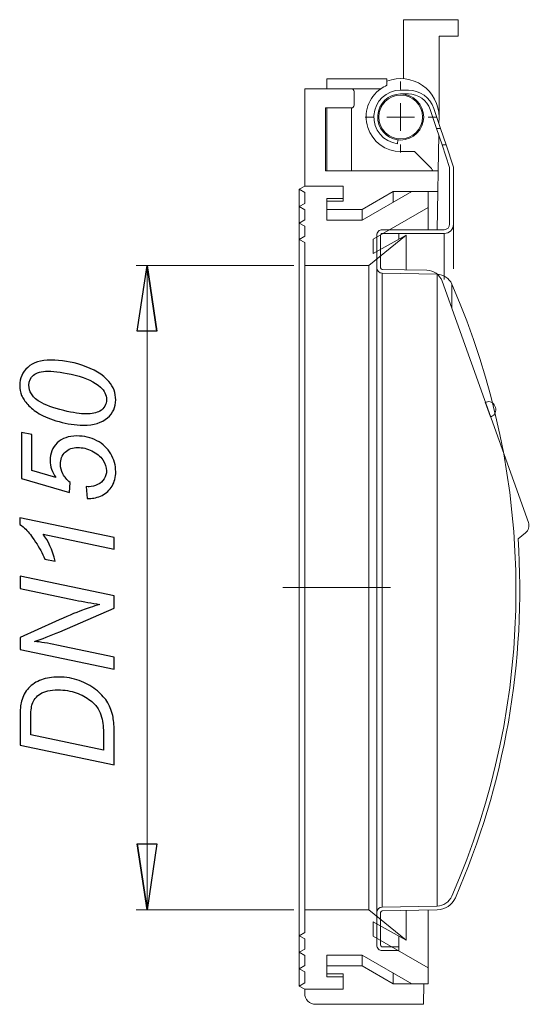
# Model space of a CAD drawing. Units: millimetres. Extents: x -40.1 to 7.2, y -24.8 to 65.
import ezdxf
from ezdxf.lldxf.tags import DXFTag

# ---------------------------------------------------------------- set-up
doc = ezdxf.new("R2010")
doc.units = ezdxf.units.MM
doc.header["$MEASUREMENT"] = 0
doc.layers.add('LC-012-007-KH--0', color=7, linetype='Continuous')
tags = doc.linetypes.add('New Line1', pattern=[20.2, 12.7, -2.5, 2.5, -2.5]).pattern_tags.tags
tags[10:11] = [DXFTag(74, 4), DXFTag(75, 0), DXFTag(340, '0'), DXFTag(46, 1.0), DXFTag(50, 0.0), DXFTag(44, 0.0), DXFTag(45, 0.0)]
tags[8:9] = [DXFTag(74, 4), DXFTag(75, 0), DXFTag(340, '0'), DXFTag(46, 1.0), DXFTag(50, 0.0), DXFTag(44, 0.0), DXFTag(45, 0.0)]
tags[6:7] = [DXFTag(74, 4), DXFTag(75, 0), DXFTag(340, '0'), DXFTag(46, 1.0), DXFTag(50, 0.0), DXFTag(44, 0.0), DXFTag(45, 0.0)]
tags[4:5] = [DXFTag(74, 4), DXFTag(75, 0), DXFTag(340, '0'), DXFTag(46, 1.0), DXFTag(50, 0.0), DXFTag(44, 0.0), DXFTag(45, 0.0)]

msp = doc.modelspace()

# ---------------------------------------------------------------- linework, layer by layer
at = {"layer": 'LC-012-007-KH--0', "lineweight": 13}
for points in [[(-5.0598, 65.0422), (-5.0598, 65.0422), (-5.0598, 59.6582), (-5.0598, 59.6582)], [(-0.0598, 65.0422), (-0.0598, 65.0422), (-5.0598, 65.0422), (-5.0598, 65.0422)], [(-0.0598, 63.5422), (-0.0598, 63.5422), (-0.0598, 65.0422), (-0.0598, 65.0422)], [(-1.8098, 63.5422), (-1.8098, 63.5422), (-0.0598, 63.5422), (-0.0598, 63.5422)], [(-1.8098, 56.1672), (-1.8098, 56.1672), (-1.8098, 63.5422), (-1.8098, 63.5422)], [(-12.0598, 59.6622), (-12.0598, 59.6622), (-6.5598, 59.6622), (-6.5598, 59.6622)], [(-12.0598, 58.7472), (-12.0598, 58.7472), (-12.0598, 59.6622), (-12.0598, 59.6622)], [(-6.5598, 59.0585), (-6.5598, 59.0585), (-6.5598, 59.6622), (-6.5598, 59.6622)], [(-9.8098, 58.7472), (-9.8098, 58.7472), (-14.0598, 58.7472), (-14.0598, 58.7472)], [(-14.0598, 49.8722), (-14.0598, 49.8722), (-14.0598, 58.7472), (-14.0598, 58.7472)], [(-9.8098, 58.7472), (-9.8098, 58.7472), (-7.117, 58.7472), (-7.117, 58.7472)], [(-9.5598, 57.2472), (-9.5598, 57.2472), (-9.5598, 58.4972), (-9.5598, 58.4972)], [(-6.5598, 59.0585), (-6.7556, 58.9739), (-6.9423, 58.8696), (-7.117, 58.7472)], [(-4.6098, 58.6172), (-4.6098, 58.6172), (-5.3098, 58.6172), (-5.3098, 58.6172)], [(-2.2877, 56.9486), (-2.6233, 57.9456), (-3.5578, 58.6172), (-4.6098, 58.6172)], [(-4.6098, 58.2672), (-4.6098, 58.2672), (-5.3098, 58.2672), (-5.3098, 58.2672)], [(-2.6196, 56.8374), (-2.9073, 57.6918), (-3.7082, 58.2672), (-4.6098, 58.2672)], [(-12.1598, 56.9972), (-12.1598, 56.9972), (-9.8098, 56.9972), (-9.8098, 56.9972)], [(-12.1598, 56.9972), (-12.1598, 56.9972), (-12.1598, 51.2472), (-12.1598, 51.2472)], [(-12.0598, 51.2472), (-12.0598, 51.2472), (-12.0598, 56.9972), (-12.0598, 56.9972)], [(-9.8098, 56.9972), (-9.6717, 56.9972), (-9.5598, 57.1091), (-9.5598, 57.2472)], [(-9.8098, 51.2472), (-9.8098, 51.2472), (-9.8098, 56.9972), (-9.8098, 56.9972)], [(-2.0403, 55.1172), (-2.0403, 55.1172), (-2.6196, 56.8374), (-2.6196, 56.8374)], [(-2.2877, 56.9486), (-2.2877, 56.9486), (-1.6714, 55.1172), (-1.6714, 55.1172)], [(-1.8098, 56.1672), (-1.8098, 56.1672), (-1.8204, 55.5599), (-1.8204, 55.5599)], [(-2.0403, 55.1172), (-2.0403, 55.1172), (-1.6714, 55.1172), (-1.6714, 55.1172)], [(-1.5352, 53.6172), (-1.5352, 53.6172), (-2.0403, 55.1172), (-2.0403, 55.1172)], [(-1.6714, 55.1172), (-1.6714, 55.1172), (-1.1666, 53.6172), (-1.1666, 53.6172)], [(-5.5598, 54.0821), (-5.5598, 54.0821), (-5.5994, 53.7344), (-5.5994, 53.7344)], [(-5.5598, 54.0821), (-5.4768, 54.0722), (-5.3933, 54.0672), (-5.3098, 54.0672)], [(-1.8385, 54.5181), (-1.8385, 54.5181), (-1.8956, 51.2472), (-1.8956, 51.2472)], [(-5.3098, 53.0172), (-5.3098, 53.0172), (-4.0598, 53.0172), (-4.0598, 53.0172)], [(-2.499, 51.4564), (-2.499, 51.4564), (-4.0598, 53.0172), (-4.0598, 53.0172)], [(-0.8398, 51.5522), (-0.8398, 51.5522), (-1.5352, 53.6172), (-1.5352, 53.6172)], [(-1.5352, 53.6172), (-1.5352, 53.6172), (-1.1666, 53.6172), (-1.1666, 53.6172)], [(-1.1666, 53.6172), (-1.1666, 53.6172), (-0.4898, 51.6061), (-0.4898, 51.6061)], [(-1.8956, 51.2472), (-1.8956, 51.2472), (-12.1598, 51.2472), (-12.1598, 51.2472)], [(-1.8956, 51.2472), (-1.8956, 51.2472), (-1.9284, 49.3722), (-1.9284, 49.3722)], [(-0.8398, 46.3922), (-0.8398, 46.3922), (-0.8398, 51.5522), (-0.8398, 51.5522)], [(-0.4898, 46.3922), (-0.4898, 46.3922), (-0.4898, 51.6061), (-0.4898, 51.6061)], [(-14.5598, 49.5835), (-14.5598, 49.5835), (-14.0598, 49.8722), (-14.0598, 49.8722)], [(-14.5598, 49.5835), (-14.5598, 49.5835), (-14.5598, 47.9972), (-14.5598, 47.9972)], [(-14.0598, 49.2948), (-14.0598, 49.2948), (-14.5598, 49.5835), (-14.5598, 49.5835)], [(-14.0598, 49.8722), (-14.0598, 49.8722), (-10.5598, 49.8722), (-10.5598, 49.8722)], [(-10.5598, 49.8722), (-10.5598, 49.8722), (-14.0598, 49.8722), (-14.0598, 49.8722)], [(-10.5598, 49.8722), (-10.5598, 49.8722), (-10.5598, 48.4813), (-10.5598, 48.4813)], [(-10.5598, 48.7472), (-10.5598, 48.7472), (-10.5598, 49.8722), (-10.5598, 49.8722)], [(-14.0598, 48.2858), (-14.0598, 48.2858), (-14.0598, 49.2948), (-14.0598, 49.2948)], [(-12.0598, 48.7472), (-12.0598, 48.7472), (-10.5598, 48.7472), (-10.5598, 48.7472)], [(-12.0598, 47.7472), (-12.0598, 47.7472), (-12.0598, 48.7472), (-12.0598, 48.7472)], [(-8.8098, 46.7625), (-8.8098, 46.7625), (-4.2896, 49.3722), (-4.2896, 49.3722)], [(-5.9952, 49.3722), (-5.9952, 49.3722), (-8.8098, 47.7472), (-8.8098, 47.7472)], [(-5.9952, 49.3722), (-5.9952, 49.3722), (-5.9952, 48.3875), (-5.9952, 48.3875)], [(-1.9284, 49.3722), (-1.9284, 49.3722), (-5.9952, 49.3722), (-5.9952, 49.3722)], [(-4.2896, 49.3722), (-4.2896, 49.3722), (-2.8098, 49.3722), (-2.8098, 49.3722)], [(-2.8098, 49.3722), (-2.8098, 49.3722), (-2.8098, 47.9172), (-2.8098, 47.9172)], [(-1.9891, 45.8922), (-1.9891, 45.8922), (-1.9284, 49.3722), (-1.9284, 49.3722)], [(-14.5598, 47.9972), (-14.5598, 47.9972), (-14.0598, 48.2858), (-14.0598, 48.2858)], [(-14.5598, 47.9972), (-14.5598, 47.9972), (-14.5598, 46.4972), (-14.5598, 46.4972)], [(-14.0598, 47.7085), (-14.0598, 47.7085), (-14.5598, 47.9972), (-14.5598, 47.9972)], [(-14.0598, 46.7858), (-14.0598, 46.7858), (-14.0598, 47.7085), (-14.0598, 47.7085)], [(-10.5598, 48.4813), (-10.5598, 48.4813), (-12.0598, 48.4813), (-12.0598, 48.4813)], [(-12.0598, 48.4813), (-12.0598, 48.4813), (-12.0598, 46.7625), (-12.0598, 46.7625)], [(-8.8098, 47.7472), (-8.8098, 47.7472), (-12.0598, 47.7472), (-12.0598, 47.7472)], [(-8.8098, 47.7472), (-8.8098, 47.7472), (-8.8098, 46.7625), (-8.8098, 46.7625)], [(-2.8098, 47.9172), (-2.8098, 47.9172), (-7.8098, 45.0304), (-7.8098, 45.0304)], [(-2.8098, 47.9172), (-2.8098, 47.9172), (-2.8098, 45.8922), (-2.8098, 45.8922)], [(-14.5598, 46.4972), (-14.5598, 46.4972), (-14.0598, 46.7858), (-14.0598, 46.7858)], [(-12.0598, 46.7625), (-12.0598, 46.7625), (-8.8098, 46.7625), (-8.8098, 46.7625)], [(-14.5598, 46.4972), (-14.5598, 46.4972), (-14.5598, 44.9972), (-14.5598, 44.9972)], [(-14.0598, 46.2085), (-14.0598, 46.2085), (-14.5598, 46.4972), (-14.5598, 46.4972)], [(-14.0598, 45.2858), (-14.0598, 45.2858), (-14.0598, 46.2085), (-14.0598, 46.2085)], [(-6.9898, 45.8924), (-6.9898, 45.8924), (-5.4898, 45.8924), (-5.4898, 45.8924)], [(-5.4898, 45.8922), (-5.4898, 45.8922), (-1.3398, 45.8922), (-1.3398, 45.8922)], [(-1.3398, 45.8922), (-1.0636, 45.8922), (-0.8398, 46.116), (-0.8398, 46.3922)], [(-1.3398, 45.5422), (-0.8703, 45.5422), (-0.4898, 45.9227), (-0.4898, 46.3922)], [(-0.4898, 46.3922), (-0.4898, 46.3922), (-0.4898, 42.3069), (-0.4898, 42.3069)], [(-14.5598, 44.9972), (-14.5598, 44.9972), (-14.0598, 45.2858), (-14.0598, 45.2858)], [(-14.5598, 44.9972), (-14.5598, 44.9972), (-14.5598, -18.5028), (-14.5598, -18.5028)], [(-14.0598, 44.7085), (-14.0598, 44.7085), (-14.5598, 44.9972), (-14.5598, 44.9972)], [(-4.8098, 45.3972), (-4.8098, 45.3972), (-8.2249, 42.6222), (-8.2249, 42.6222)], [(-7.8098, 43.7277), (-7.8098, 43.7277), (-4.8098, 45.3972), (-4.8098, 45.3972)], [(-7.8098, 45.0304), (-7.8098, 45.0304), (-7.8098, 43.7277), (-7.8098, 43.7277)], [(-7.4898, 42.4146), (-7.4898, 42.4146), (-7.4898, 45.3924), (-7.4898, 45.3924)], [(-7.1398, 45.3924), (-7.1398, 45.3924), (-7.1398, 42.4146), (-7.1398, 42.4146)], [(-5.4898, 45.5422), (-5.4898, 45.5422), (-6.9898, 45.5424), (-6.9898, 45.5424)], [(-1.3398, 45.5422), (-1.3398, 45.5422), (-5.4898, 45.5422), (-5.4898, 45.5422)], [(-5.4898, 45.5422), (-5.4898, 45.5422), (-5.4898, 45.0188), (-5.4898, 45.0188)], [(-4.8098, 45.3972), (-4.8098, 45.3972), (-4.8098, 42.2265), (-4.8098, 42.2265)], [(-1.3398, 41.3346), (-1.3398, 41.3346), (-1.3398, 45.5422), (-1.3398, 45.5422)], [(-14.0598, 42.6222), (-14.0598, 42.6222), (-14.0598, 44.7085), (-14.0598, 44.7085)], [(-8.2249, 42.6222), (-8.2249, 42.6222), (-14.0598, 42.6222), (-14.0598, 42.6222)], [(-14.0598, 42.6222), (-14.0598, 42.6222), (-14.0598, -16.1278), (-14.0598, -16.1278)], [(-8.2249, 42.6222), (-8.2249, 42.6222), (-8.2249, -16.1278), (-8.2249, -16.1278)], [(-7.4898, 42.4146), (-7.4898, 42.1418), (-7.2712, 41.9194), (-6.9985, 41.9147)], [(-7.4898, 42.4146), (-7.4898, 42.4146), (-7.4898, -16.3802), (-7.4898, -16.3802)], [(-7.1398, 42.4146), (-7.1398, 42.3328), (-7.0742, 42.266), (-6.9924, 42.2646)], [(-6.9924, 42.2646), (-6.9924, 42.2646), (-2.9195, 42.1935), (-2.9195, 42.1935)], [(-1.9888, 41.8272), (-1.9888, 41.8272), (-6.9985, 41.9147), (-6.9985, 41.9147)], [(-6.9985, 41.9147), (-6.9985, 41.9147), (-6.9985, -15.8803), (-6.9985, -15.8803)], [(-1.5336, 41.1996), (-1.744, 41.7869), (-2.2958, 42.1826), (-2.9195, 42.1935)], [(-0.6413, 40.9299), (-0.8766, 41.4665), (-1.4029, 41.817), (-1.9888, 41.8272)], [(-1.9888, 41.8272), (-1.9888, 41.8272), (-1.9888, -15.7929), (-1.9888, -15.7929)], [(6.3508, 19.1915), (6.3508, 19.1915), (-1.5336, 41.1996), (-1.5336, 41.1996)], [(-0.6413, 40.9299), (-0.6413, 40.9299), (-0.6413, 38.7088), (-0.6413, 38.7088)], [(-0.6413, -14.8955), (7.1607, 2.895), (7.1607, 23.1389), (-0.6411, 40.9295)], [(2.4112, 30.1464), (2.4112, 30.1464), (2.4815, 30.1724), (2.4815, 30.1724)], [(2.8966, 28.8332), (2.8966, 28.8332), (2.4112, 30.1464), (2.4112, 30.1464)], [(2.967, 28.8593), (3.2907, 28.9789), (3.4562, 29.3384), (3.3365, 29.6622)], [(3.2845, 29.8029), (3.2845, 29.8029), (3.3365, 29.6622), (3.3365, 29.6622)], [(2.967, 28.8593), (2.967, 28.8593), (2.8966, 28.8332), (2.8966, 28.8332)], [(6.0821, 18.2416), (6.3652, 18.4685), (6.4731, 18.85), (6.3508, 19.1915)], [(5.4033, 17.6975), (5.4033, 17.6975), (6.0821, 18.2416), (6.0821, 18.2416)], [(-0.3207, -15.0361), (4.1927, -4.7443), (6.1562, 6.4845), (5.4033, 17.6972)], [(-1.9888, -15.7929), (-1.4029, -15.7826), (-0.8766, -15.4322), (-0.6413, -14.8955)], [(-1.9827, -16.1428), (-1.2601, -16.1302), (-0.611, -15.698), (-0.3207, -15.0361)], [(-14.0598, -16.1278), (-14.0598, -16.1278), (-8.2249, -16.1278), (-8.2249, -16.1278)], [(-14.0598, -18.2142), (-14.0598, -18.2142), (-14.0598, -16.1278), (-14.0598, -16.1278)], [(-8.2249, -16.1278), (-8.2249, -16.1278), (-4.8098, -18.9028), (-4.8098, -18.9028)], [(-6.9985, -15.8803), (-7.2712, -15.8851), (-7.4898, -16.1075), (-7.4898, -16.3802)], [(-6.9985, -15.8803), (-6.9985, -15.8803), (-1.9888, -15.7929), (-1.9888, -15.7929)], [(-1.9827, -16.1428), (-1.9827, -16.1428), (-6.9924, -16.2303), (-6.9924, -16.2303)], [(-2.8098, -16.1572), (-2.8098, -16.1572), (-2.8098, -21.4228), (-2.8098, -21.4228)], [(-7.4898, -19.3581), (-7.4898, -19.3581), (-7.4898, -16.3802), (-7.4898, -16.3802)], [(-6.9924, -16.2303), (-7.0742, -16.2317), (-7.1398, -16.2984), (-7.1398, -16.3802)], [(-7.1398, -16.3802), (-7.1398, -16.3802), (-7.1398, -19.3581), (-7.1398, -19.3581)], [(-4.8098, -16.1922), (-4.8098, -16.1922), (-4.8098, -18.9028), (-4.8098, -18.9028)], [(-4.8098, -18.9028), (-4.8098, -18.9028), (-7.8098, -17.2333), (-7.8098, -17.2333)], [(-7.8098, -17.2333), (-7.8098, -17.2333), (-7.8098, -18.5361), (-7.8098, -18.5361)], [(-14.5598, -18.5028), (-14.5598, -18.5028), (-14.0598, -18.2142), (-14.0598, -18.2142)], [(-14.5598, -18.5028), (-14.5598, -18.5028), (-14.5598, -20.0028), (-14.5598, -20.0028)], [(-14.0598, -18.7915), (-14.0598, -18.7915), (-14.5598, -18.5028), (-14.5598, -18.5028)], [(-14.0598, -19.7142), (-14.0598, -19.7142), (-14.0598, -18.7915), (-14.0598, -18.7915)], [(-7.8098, -18.5361), (-7.8098, -18.5361), (-2.8098, -21.4228), (-2.8098, -21.4228)], [(-5.4898, -18.5244), (-5.4898, -18.5244), (-5.4898, -19.5081), (-5.4898, -19.5081)], [(-14.5598, -20.0028), (-14.5598, -20.0028), (-14.0598, -19.7142), (-14.0598, -19.7142)], [(-6.9898, -19.5081), (-6.9898, -19.5081), (-5.4898, -19.5081), (-5.4898, -19.5081)], [(-5.4898, -19.5081), (-5.4898, -19.5081), (-5.4898, -19.8581), (-5.4898, -19.8581)], [(-14.5598, -20.0028), (-14.5598, -20.0028), (-14.5598, -21.5028), (-14.5598, -21.5028)], [(-14.0598, -20.2915), (-14.0598, -20.2915), (-14.5598, -20.0028), (-14.5598, -20.0028)], [(-14.0598, -21.2142), (-14.0598, -21.2142), (-14.0598, -20.2915), (-14.0598, -20.2915)], [(-8.8098, -20.2681), (-8.8098, -20.2681), (-12.0598, -20.2681), (-12.0598, -20.2681)], [(-12.0598, -20.2681), (-12.0598, -20.2681), (-12.0598, -21.987), (-12.0598, -21.987)], [(-4.2896, -22.8778), (-4.2896, -22.8778), (-8.8098, -20.2681), (-8.8098, -20.2681)], [(-8.8098, -20.2681), (-8.8098, -20.2681), (-8.8098, -21.2528), (-8.8098, -21.2528)], [(-5.4898, -19.8581), (-5.4898, -19.8581), (-6.9898, -19.8581), (-6.9898, -19.8581)], [(-14.5598, -21.5028), (-14.5598, -21.5028), (-14.0598, -21.2142), (-14.0598, -21.2142)], [(-14.5598, -21.5028), (-14.5598, -21.5028), (-14.5598, -23.0892), (-14.5598, -23.0892)], [(-14.0598, -21.7915), (-14.0598, -21.7915), (-14.5598, -21.5028), (-14.5598, -21.5028)], [(-12.0598, -22.2528), (-12.0598, -22.2528), (-12.0598, -21.2528), (-12.0598, -21.2528)], [(-12.0598, -21.2528), (-12.0598, -21.2528), (-8.8098, -21.2528), (-8.8098, -21.2528)], [(-8.8098, -21.2528), (-8.8098, -21.2528), (-5.9952, -22.8778), (-5.9952, -22.8778)], [(-2.8098, -21.4228), (-2.8098, -21.4228), (-2.8098, -22.8778), (-2.8098, -22.8778)], [(-14.0598, -22.8005), (-14.0598, -22.8005), (-14.0598, -21.7915), (-14.0598, -21.7915)], [(-12.0598, -21.987), (-12.0598, -21.987), (-10.5598, -21.987), (-10.5598, -21.987)], [(-10.5598, -22.2528), (-10.5598, -22.2528), (-12.0598, -22.2528), (-12.0598, -22.2528)], [(-10.5598, -21.987), (-10.5598, -21.987), (-10.5598, -23.3778), (-10.5598, -23.3778)], [(-10.5598, -23.3778), (-10.5598, -23.3778), (-10.5598, -22.2528), (-10.5598, -22.2528)], [(-5.9952, -21.8931), (-5.9952, -21.8931), (-5.9952, -22.8778), (-5.9952, -22.8778)], [(-14.5598, -23.0892), (-14.5598, -23.0892), (-14.0598, -22.8005), (-14.0598, -22.8005)], [(-14.0598, -23.3778), (-14.0598, -23.3778), (-14.5598, -23.0892), (-14.5598, -23.0892)], [(-5.9952, -22.8778), (-5.9952, -22.8778), (-3.1895, -22.8778), (-3.1895, -22.8778)], [(-2.8098, -22.8778), (-2.8098, -22.8778), (-4.2896, -22.8778), (-4.2896, -22.8778)], [(-3.1895, -22.8778), (-3.1895, -22.8778), (-3.2222, -24.7528), (-3.2222, -24.7528)], [(-10.5598, -23.3778), (-10.5598, -23.3778), (-14.0598, -23.3778), (-14.0598, -23.3778)], [(-14.0598, -23.7528), (-14.0598, -23.7528), (-14.0598, -23.3778), (-14.0598, -23.3778)], [(-14.0598, -23.3778), (-14.0598, -23.3778), (-10.5598, -23.3778), (-10.5598, -23.3778)], [(-3.2222, -24.7528), (-3.2222, -24.7528), (-13.0598, -24.7528), (-13.0598, -24.7528)]]:
    msp.add_open_spline(points, degree=3, dxfattribs=at)
for points, knots in [([(-1.8098, 56.1672), (-1.8098, 57.3191), (-2.3765, 58.3972), (-3.3254, 59.0503), (-3.3254, 59.0503), (-4.2743, 59.7034), (-5.4838, 59.8477), (-6.5598, 59.4363)], [0, 0, 0, 0, 0.5, 0.5, 0.5, 0.5, 1, 1, 1, 1]), ([(-9.5598, 58.4972), (-9.5598, 58.5635), (-9.5861, 58.6271), (-9.633, 58.674), (-9.633, 58.674), (-9.6799, 58.7208), (-9.7435, 58.7472), (-9.8098, 58.7472)], [0, 0, 0, 0, 0.5, 0.5, 0.5, 0.5, 1, 1, 1, 1]), ([(-7.117, 58.7472), (-8.2429, 57.9585), (-8.7274, 56.5307), (-8.3139, 55.2197), (-8.3139, 55.2197), (-7.9004, 53.9086), (-6.6844, 53.0172), (-5.3098, 53.0172)], [0, 0, 0, 0, 0.5, 0.5, 0.5, 0.5, 1, 1, 1, 1]), ([(-5.3098, 58.6172), (-6.6065, 58.6172), (-7.6787, 57.6067), (-7.7555, 56.3122), (-7.7555, 56.3122), (-7.8322, 55.0178), (-6.887, 53.8876), (-5.5994, 53.7344)], [0, 0, 0, 0, 0.5, 0.5, 0.5, 0.5, 1, 1, 1, 1]), ([(-5.3098, 58.2672), (-6.4209, 58.2672), (-7.3398, 57.4016), (-7.406, 56.2924), (-7.406, 56.2924), (-7.4723, 55.1832), (-6.663, 54.2144), (-5.5598, 54.0821)], [0, 0, 0, 0, 0.5, 0.5, 0.5, 0.5, 1, 1, 1, 1]), ([(-3.3098, 56.1672), (-3.3098, 57.2717), (-4.2052, 58.1672), (-5.3098, 58.1672), (-5.3098, 58.1672), (-6.4143, 58.1672), (-7.3098, 57.2717), (-7.3098, 56.1672), (-7.3098, 56.1672), (-7.3098, 55.0626), (-6.4143, 54.1672), (-5.3098, 54.1672), (-5.3098, 54.1672), (-4.2052, 54.1672), (-3.3098, 55.0626), (-3.3098, 56.1672)], [0, 0, 0, 0, 0.25, 0.25, 0.25, 0.25, 0.5, 0.5, 0.5, 0.5, 0.75, 0.75, 0.75, 0.75, 1, 1, 1, 1]), ([(-5.3098, 54.0672), (-4.15, 54.0672), (-3.2098, 55.0074), (-3.2098, 56.1672), (-3.2098, 56.1672), (-3.2098, 57.327), (-4.1499, 58.2672), (-5.3097, 58.2672)], [0, 0, 0, 0, 0.5, 0.5, 0.5, 0.5, 1, 1, 1, 1]), ([(-2.3632, 51.2472), (-2.3632, 51.2472), (-2.4209, 51.3647), (-2.4209, 51.3647), (-2.4209, 51.3647), (-2.4209, 51.3647), (-2.499, 51.4564), (-2.499, 51.4564)], [0, 0, 0, 0, 0.5, 0.5, 0.5, 0.5, 1, 1, 1, 1]), ([(-6.9898, 45.8924), (-7.1224, 45.8924), (-7.2495, 45.8397), (-7.3433, 45.746), (-7.3433, 45.746), (-7.4371, 45.6522), (-7.4898, 45.525), (-7.4898, 45.3924)], [0, 0, 0, 0, 0.5, 0.5, 0.5, 0.5, 1, 1, 1, 1]), ([(-6.9898, 45.5424), (-7.0295, 45.5424), (-7.0677, 45.5266), (-7.0958, 45.4985), (-7.0958, 45.4985), (-7.124, 45.4703), (-7.1398, 45.4322), (-7.1398, 45.3924)], [0, 0, 0, 0, 0.5, 0.5, 0.5, 0.5, 1, 1, 1, 1]), ([(3.2845, 29.8029), (3.227, 29.9584), (3.1101, 30.0846), (2.9595, 30.1539), (2.9595, 30.1539), (2.8089, 30.2232), (2.637, 30.2299), (2.4815, 30.1724)], [0, 0, 0, 0, 0.5, 0.5, 0.5, 0.5, 1, 1, 1, 1]), ([(-7.4898, -19.3581), (-7.4898, -19.4907), (-7.4371, -19.6178), (-7.3433, -19.7116), (-7.3433, -19.7116), (-7.2495, -19.8054), (-7.1224, -19.8581), (-6.9898, -19.8581)], [0, 0, 0, 0, 0.5, 0.5, 0.5, 0.5, 1, 1, 1, 1]), ([(-7.1398, -19.3581), (-7.1398, -19.3978), (-7.124, -19.436), (-7.0958, -19.4641), (-7.0958, -19.4641), (-7.0677, -19.4923), (-7.0295, -19.5081), (-6.9898, -19.5081)], [0, 0, 0, 0, 0.5, 0.5, 0.5, 0.5, 1, 1, 1, 1]), ([(-14.0598, -23.7528), (-14.0598, -24.018), (-13.9544, -24.2724), (-13.7669, -24.4599), (-13.7669, -24.4599), (-13.5793, -24.6475), (-13.325, -24.7528), (-13.0598, -24.7528)], [0, 0, 0, 0, 0.5, 0.5, 0.5, 0.5, 1, 1, 1, 1])]:
    msp.add_open_spline(points, degree=3, knots=knots, dxfattribs=at)
at = {"layer": 'LC-012-007-KH--0', "lineweight": 5}
for points in [[(-5.3098, 58.6672), (-5.3098, 58.6672), (-5.3098, 59.4172), (-5.3098, 59.4172)], [(-5.3098, 56.1672), (-5.3098, 56.1672), (-5.3098, 57.4172), (-5.3098, 57.4172)], [(-7.8098, 56.1672), (-7.8098, 56.1672), (-8.5598, 56.1672), (-8.5598, 56.1672)], [(-5.3098, 56.1672), (-5.3098, 56.1672), (-6.5598, 56.1672), (-6.5598, 56.1672)], [(-5.3098, 56.1672), (-5.3098, 56.1672), (-5.3098, 54.9172), (-5.3098, 54.9172)], [(-5.3098, 56.1672), (-5.3098, 56.1672), (-4.0598, 56.1672), (-4.0598, 56.1672)], [(-2.8098, 56.1672), (-2.8098, 56.1672), (-2.0598, 56.1672), (-2.0598, 56.1672)], [(-5.3098, 53.6672), (-5.3098, 53.6672), (-5.3098, 52.9172), (-5.3098, 52.9172)], [(-15.0598, 42.6222), (-15.0598, 42.6222), (-29.4471, 42.6222), (-29.4471, 42.6222)], [(-28.4471, 42.6222), (-28.4471, 42.6222), (-27.5471, 36.6222), (-27.5471, 36.6222)], [(-28.4471, 42.6222), (-28.4471, 42.6222), (-28.4471, -16.1278), (-28.4471, -16.1278)], [(-28.4471, -16.1278), (-28.4471, -16.1278), (-29.3471, -10.1278), (-29.3471, -10.1278)], [(-15.0598, -16.1278), (-15.0598, -16.1278), (-29.4471, -16.1278), (-29.4471, -16.1278)]]:
    msp.add_open_spline(points, degree=3, dxfattribs=at)
at = {"layer": 'LC-012-007-KH--0'}
for points in [[(-27.5471, 36.6222), (-27.5471, 36.6222), (-29.3471, 36.6222), (-29.3471, 36.6222), (-29.3471, 36.6222), (-29.3471, 36.6222), (-28.4471, 42.6222), (-28.4471, 42.6222)], [(-28.4471, 42.6222), (-28.4471, 42.6222), (-27.5471, 36.6222), (-27.5471, 36.6222), (-27.5471, 36.6222), (-27.5471, 36.6222), (-28.4471, 42.6222), (-28.4471, 42.6222)], [(-28.4471, -16.1278), (-28.4471, -16.1278), (-29.3471, -10.1278), (-29.3471, -10.1278), (-29.3471, -10.1278), (-29.3471, -10.1278), (-28.4471, -16.1278), (-28.4471, -16.1278)], [(-29.3471, -10.1278), (-29.3471, -10.1278), (-27.5471, -10.1278), (-27.5471, -10.1278), (-27.5471, -10.1278), (-27.5471, -10.1278), (-28.4471, -16.1278), (-28.4471, -16.1278)]]:
    msp.add_open_spline(points, degree=3, knots=[0, 0, 0, 0, 0.5, 0.5, 0.5, 0.5, 1, 1, 1, 1], dxfattribs=at)
at = {"layer": 'LC-012-007-KH--0', "lineweight": 5}
for points in [[(-27.5471, 36.6222), (-27.5471, 36.6222), (-29.3471, 36.6222), (-29.3471, 36.6222), (-29.3471, 36.6222), (-29.3471, 36.6222), (-28.4471, 42.6222), (-28.4471, 42.6222)], [(-29.3471, -10.1278), (-29.3471, -10.1278), (-27.5471, -10.1278), (-27.5471, -10.1278), (-27.5471, -10.1278), (-27.5471, -10.1278), (-28.4471, -16.1278), (-28.4471, -16.1278)]]:
    msp.add_open_spline(points, degree=3, knots=[0, 0, 0, 0, 0.5, 0.5, 0.5, 0.5, 1, 1, 1, 1], dxfattribs=at)
at = {"layer": 'LC-012-007-KH--0', "color": 250}
for points, knots in [([(-34.2727, 28.0643), (-34.9983, 28.0643), (-35.738, 28.1723), (-36.4877, 28.3882), (-36.4877, 28.3882), (-37.2373, 28.6061), (-37.835, 28.8459), (-38.2848, 29.1118), (-38.2848, 29.1118), (-38.7346, 29.3777), (-39.0844, 29.6536), (-39.3383, 29.9374), (-39.3383, 29.9374), (-39.5922, 30.2233), (-39.7801, 30.5032), (-39.8981, 30.779), (-39.8981, 30.779), (-40.018, 31.0529), (-40.076, 31.3588), (-40.076, 31.6946), (-40.076, 31.6946), (-40.076, 32.3503), (-39.8321, 32.898), (-39.3443, 33.3378), (-39.3443, 33.3378), (-38.8565, 33.7776), (-38.1529, 33.9975), (-37.2313, 33.9975), (-37.2313, 33.9975), (-36.2817, 33.9975), (-35.3422, 33.8436), (-34.4126, 33.5397), (-34.4126, 33.5397), (-33.3131, 33.1799), (-32.4875, 32.6801), (-31.9358, 32.0404), (-31.9358, 32.0404), (-31.518, 31.5487), (-31.3101, 30.9889), (-31.3101, 30.3592), (-31.3101, 30.3592), (-31.3101, 29.7155), (-31.562, 29.1718), (-32.0677, 28.728), (-32.0677, 28.728), (-32.5735, 28.2862), (-33.3091, 28.0643), (-34.2727, 28.0643)], [0, 0, 0, 0, 0.0833333, 0.0833333, 0.0833333, 0.0833333, 0.1666667, 0.1666667, 0.1666667, 0.1666667, 0.25, 0.25, 0.25, 0.25, 0.3333333, 0.3333333, 0.3333333, 0.3333333, 0.4166667, 0.4166667, 0.4166667, 0.4166667, 0.5, 0.5, 0.5, 0.5, 0.5833333, 0.5833333, 0.5833333, 0.5833333, 0.6666667, 0.6666667, 0.6666667, 0.6666667, 0.75, 0.75, 0.75, 0.75, 0.8333333, 0.8333333, 0.8333333, 0.8333333, 0.9166667, 0.9166667, 0.9166667, 0.9166667, 1, 1, 1, 1]), ([(-34.0028, 29.0898), (-33.4771, 29.0898), (-33.0652, 29.1758), (-32.7674, 29.3517), (-32.7674, 29.3517), (-32.3576, 29.5896), (-32.1537, 29.9434), (-32.1537, 30.4132), (-32.1537, 30.4132), (-32.1537, 30.823), (-32.3376, 31.1948), (-32.7094, 31.5307), (-32.7094, 31.5307), (-33.2332, 32.0145), (-33.9988, 32.3803), (-35.0083, 32.6242), (-35.0083, 32.6242), (-36.0179, 32.8681), (-36.8415, 32.99), (-37.4832, 32.99), (-37.4832, 32.99), (-38.0989, 32.99), (-38.5447, 32.8721), (-38.8186, 32.6342), (-38.8186, 32.6342), (-39.0904, 32.3983), (-39.2284, 32.0884), (-39.2284, 31.7006), (-39.2284, 31.7006), (-39.2284, 31.4207), (-39.1564, 31.1569), (-39.0105, 30.913), (-39.0105, 30.913), (-38.8665, 30.6691), (-38.6187, 30.4352), (-38.2668, 30.2133), (-38.2668, 30.2133), (-37.7711, 29.8974), (-37.0294, 29.6216), (-36.0419, 29.3877), (-36.0419, 29.3877), (-35.1983, 29.1878), (-34.5186, 29.0898), (-34.0028, 29.0898)], [0, 0, 0, 0, 0.0909091, 0.0909091, 0.0909091, 0.0909091, 0.1818182, 0.1818182, 0.1818182, 0.1818182, 0.2727273, 0.2727273, 0.2727273, 0.2727273, 0.3636364, 0.3636364, 0.3636364, 0.3636364, 0.4545455, 0.4545455, 0.4545455, 0.4545455, 0.5454545, 0.5454545, 0.5454545, 0.5454545, 0.6363636, 0.6363636, 0.6363636, 0.6363636, 0.7272727, 0.7272727, 0.7272727, 0.7272727, 0.8181818, 0.8181818, 0.8181818, 0.8181818, 0.9090909, 0.9090909, 0.9090909, 0.9090909, 1, 1, 1, 1]), ([(-33.9109, 21.3814), (-33.9109, 21.3814), (-34.0148, 22.4589), (-34.0148, 22.4589), (-34.0148, 22.4589), (-33.8629, 22.4509), (-33.7709, 22.4469), (-33.7409, 22.4469), (-33.7409, 22.4469), (-33.4831, 22.4469), (-33.2232, 22.5129), (-32.9613, 22.6428), (-32.9613, 22.6428), (-32.6994, 22.7748), (-32.4995, 22.9527), (-32.3616, 23.1766), (-32.3616, 23.1766), (-32.2216, 23.4005), (-32.1537, 23.6384), (-32.1537, 23.8882), (-32.1537, 23.8882), (-32.1537, 24.2161), (-32.2656, 24.5499), (-32.4935, 24.8898), (-32.4935, 24.8898), (-32.7194, 25.2296), (-33.0493, 25.5035), (-33.4831, 25.7154), (-33.4831, 25.7154), (-33.9149, 25.9253), (-34.3447, 26.0312), (-34.7705, 26.0312), (-34.7705, 26.0312), (-35.2502, 26.0312), (-35.636, 25.8893), (-35.9239, 25.6074), (-35.9239, 25.6074), (-36.2138, 25.3236), (-36.3577, 24.9517), (-36.3577, 24.492), (-36.3577, 24.492), (-36.3577, 24.1821), (-36.2837, 23.8902), (-36.1358, 23.6164), (-36.1358, 23.6164), (-35.9879, 23.3405), (-35.764, 23.0846), (-35.4681, 22.8447), (-35.4681, 22.8447), (-35.4681, 22.8447), (-35.5321, 21.9192), (-35.5321, 21.9192), (-35.5321, 21.9192), (-35.5321, 21.9192), (-39.924, 23.2146), (-39.924, 23.2146), (-39.924, 23.2146), (-39.924, 23.2146), (-39.924, 27.4086), (-39.924, 27.4086), (-39.924, 27.4086), (-39.924, 27.4086), (-38.9525, 27.2027), (-38.9525, 27.2027), (-38.9525, 27.2027), (-38.9525, 27.2027), (-38.9525, 23.9402), (-38.9525, 23.9402), (-38.9525, 23.9402), (-38.9525, 23.9402), (-36.7675, 23.2965), (-36.7675, 23.2965), (-36.7675, 23.2965), (-36.9434, 23.5384), (-37.0754, 23.7883), (-37.1633, 24.0422), (-37.1633, 24.0422), (-37.2513, 24.298), (-37.2953, 24.5619), (-37.2953, 24.8318), (-37.2953, 24.8318), (-37.2953, 25.4875), (-37.0794, 26.0252), (-36.6456, 26.447), (-36.6456, 26.447), (-36.2118, 26.8688), (-35.6181, 27.0807), (-34.8644, 27.0807), (-34.8644, 27.0807), (-34.2047, 27.0807), (-33.597, 26.9348), (-33.0393, 26.647), (-33.0393, 26.647), (-32.4835, 26.3571), (-32.0557, 25.9593), (-31.7579, 25.4555), (-31.7579, 25.4555), (-31.458, 24.9497), (-31.3101, 24.404), (-31.3101, 23.8183), (-31.3101, 23.8183), (-31.3101, 23.3265), (-31.42, 22.8907), (-31.6439, 22.5109), (-31.6439, 22.5109), (-31.8658, 22.1331), (-32.1717, 21.8492), (-32.5635, 21.6593), (-32.5635, 21.6593), (-32.9533, 21.4694), (-33.3431, 21.3754), (-33.7349, 21.3754), (-33.7349, 21.3754), (-33.7729, 21.3754), (-33.8309, 21.3774), (-33.9109, 21.3814)], [0, 0, 0, 0, 0.0344828, 0.0344828, 0.0344828, 0.0344828, 0.0689655, 0.0689655, 0.0689655, 0.0689655, 0.1034483, 0.1034483, 0.1034483, 0.1034483, 0.137931, 0.137931, 0.137931, 0.137931, 0.1724138, 0.1724138, 0.1724138, 0.1724138, 0.2068966, 0.2068966, 0.2068966, 0.2068966, 0.2413793, 0.2413793, 0.2413793, 0.2413793, 0.2758621, 0.2758621, 0.2758621, 0.2758621, 0.3103448, 0.3103448, 0.3103448, 0.3103448, 0.3448276, 0.3448276, 0.3448276, 0.3448276, 0.3793103, 0.3793103, 0.3793103, 0.3793103, 0.4137931, 0.4137931, 0.4137931, 0.4137931, 0.4482759, 0.4482759, 0.4482759, 0.4482759, 0.4827586, 0.4827586, 0.4827586, 0.4827586, 0.5172414, 0.5172414, 0.5172414, 0.5172414, 0.5517241, 0.5517241, 0.5517241, 0.5517241, 0.5862069, 0.5862069, 0.5862069, 0.5862069, 0.6206897, 0.6206897, 0.6206897, 0.6206897, 0.6551724, 0.6551724, 0.6551724, 0.6551724, 0.6896552, 0.6896552, 0.6896552, 0.6896552, 0.7241379, 0.7241379, 0.7241379, 0.7241379, 0.7586207, 0.7586207, 0.7586207, 0.7586207, 0.7931034, 0.7931034, 0.7931034, 0.7931034, 0.8275862, 0.8275862, 0.8275862, 0.8275862, 0.862069, 0.862069, 0.862069, 0.862069, 0.8965517, 0.8965517, 0.8965517, 0.8965517, 0.9310345, 0.9310345, 0.9310345, 0.9310345, 0.9655172, 0.9655172, 0.9655172, 0.9655172, 1, 1, 1, 1]), ([(-31.456, 16.7596), (-31.456, 16.7596), (-37.939, 18.1189), (-37.939, 18.1189), (-37.939, 18.1189), (-37.4792, 17.5332), (-37.1094, 16.7096), (-36.8315, 15.6481), (-36.8315, 15.6481), (-36.8315, 15.6481), (-37.793, 15.846), (-37.793, 15.846), (-37.793, 15.846), (-38.0029, 16.3737), (-38.2788, 16.8935), (-38.6187, 17.4072), (-38.6187, 17.4072), (-38.9585, 17.921), (-39.2544, 18.3068), (-39.5082, 18.5647), (-39.5082, 18.5647), (-39.6642, 18.7206), (-39.8541, 18.8686), (-40.076, 19.0085), (-40.076, 19.0085), (-40.076, 19.0085), (-40.076, 19.6242), (-40.076, 19.6242), (-40.076, 19.6242), (-40.076, 19.6242), (-31.456, 17.8271), (-31.456, 17.8271), (-31.456, 17.8271), (-31.456, 17.8271), (-31.456, 16.7596), (-31.456, 16.7596)], [0, 0, 0, 0, 0.1111111, 0.1111111, 0.1111111, 0.1111111, 0.2222222, 0.2222222, 0.2222222, 0.2222222, 0.3333333, 0.3333333, 0.3333333, 0.3333333, 0.4444444, 0.4444444, 0.4444444, 0.4444444, 0.5555556, 0.5555556, 0.5555556, 0.5555556, 0.6666667, 0.6666667, 0.6666667, 0.6666667, 0.7777778, 0.7777778, 0.7777778, 0.7777778, 0.8888889, 0.8888889, 0.8888889, 0.8888889, 1, 1, 1, 1]), ([(-31.456, 5.7966), (-31.456, 5.7966), (-40.042, 7.5938), (-40.042, 7.5938), (-40.042, 7.5938), (-40.042, 7.5938), (-40.042, 8.7073), (-40.042, 8.7073), (-40.042, 8.7073), (-40.042, 8.7073), (-36.8215, 10.1546), (-36.8215, 10.1546), (-36.8215, 10.1546), (-35.836, 10.5944), (-35.0083, 10.9442), (-34.3367, 11.2021), (-34.3367, 11.2021), (-33.9468, 11.35), (-33.4191, 11.522), (-32.7554, 11.7179), (-32.7554, 11.7179), (-33.4791, 11.8238), (-34.2247, 11.9558), (-34.9943, 12.1157), (-34.9943, 12.1157), (-34.9943, 12.1157), (-40.042, 13.1692), (-40.042, 13.1692), (-40.042, 13.1692), (-40.042, 13.1692), (-40.042, 14.2887), (-40.042, 14.2887), (-40.042, 14.2887), (-40.042, 14.2887), (-31.456, 12.4975), (-31.456, 12.4975), (-31.456, 12.4975), (-31.456, 12.4975), (-31.456, 11.36), (-31.456, 11.36), (-31.456, 11.36), (-31.456, 11.36), (-36.4157, 9.229), (-36.4157, 9.229), (-36.4157, 9.229), (-37.2913, 8.8492), (-38.0629, 8.5553), (-38.7306, 8.3434), (-38.7306, 8.3434), (-38.1709, 8.2855), (-37.4872, 8.1715), (-36.6736, 8.0036), (-36.6736, 8.0036), (-36.6736, 8.0036), (-31.456, 6.9161), (-31.456, 6.9161), (-31.456, 6.9161), (-31.456, 6.9161), (-31.456, 5.7966), (-31.456, 5.7966)], [0, 0, 0, 0, 0.0666667, 0.0666667, 0.0666667, 0.0666667, 0.1333333, 0.1333333, 0.1333333, 0.1333333, 0.2, 0.2, 0.2, 0.2, 0.2666667, 0.2666667, 0.2666667, 0.2666667, 0.3333333, 0.3333333, 0.3333333, 0.3333333, 0.4, 0.4, 0.4, 0.4, 0.4666667, 0.4666667, 0.4666667, 0.4666667, 0.5333333, 0.5333333, 0.5333333, 0.5333333, 0.6, 0.6, 0.6, 0.6, 0.6666667, 0.6666667, 0.6666667, 0.6666667, 0.7333333, 0.7333333, 0.7333333, 0.7333333, 0.8, 0.8, 0.8, 0.8, 0.8666667, 0.8666667, 0.8666667, 0.8666667, 0.9333333, 0.9333333, 0.9333333, 0.9333333, 1, 1, 1, 1]), ([(-31.456, -2.9173), (-31.456, -2.9173), (-40.042, -1.1262), (-40.042, -1.1262), (-40.042, -1.1262), (-40.042, -1.1262), (-40.042, 1.4626), (-40.042, 1.4626), (-40.042, 1.4626), (-40.042, 2.0843), (-39.996, 2.5581), (-39.9081, 2.8859), (-39.9081, 2.8859), (-39.7861, 3.3537), (-39.5702, 3.7535), (-39.2604, 4.0874), (-39.2604, 4.0874), (-38.9505, 4.4192), (-38.5627, 4.6691), (-38.0969, 4.837), (-38.0969, 4.837), (-37.6331, 5.003), (-37.1114, 5.0869), (-36.5336, 5.0869), (-36.5336, 5.0869), (-35.842, 5.0869), (-35.2122, 4.983), (-34.6445, 4.7751), (-34.6445, 4.7751), (-34.0768, 4.5652), (-33.577, 4.2933), (-33.1452, 3.9554), (-33.1452, 3.9554), (-32.7134, 3.6176), (-32.3756, 3.2638), (-32.1317, 2.8939), (-32.1317, 2.8939), (-31.8878, 2.5261), (-31.7079, 2.0883), (-31.5899, 1.5865), (-31.5899, 1.5865), (-31.5, 1.2027), (-31.456, 0.7329), (-31.456, 0.1732), (-31.456, 0.1732), (-31.456, 0.1732), (-31.456, -2.9173), (-31.456, -2.9173)], [0, 0, 0, 0, 0.0833333, 0.0833333, 0.0833333, 0.0833333, 0.1666667, 0.1666667, 0.1666667, 0.1666667, 0.25, 0.25, 0.25, 0.25, 0.3333333, 0.3333333, 0.3333333, 0.3333333, 0.4166667, 0.4166667, 0.4166667, 0.4166667, 0.5, 0.5, 0.5, 0.5, 0.5833333, 0.5833333, 0.5833333, 0.5833333, 0.6666667, 0.6666667, 0.6666667, 0.6666667, 0.75, 0.75, 0.75, 0.75, 0.8333333, 0.8333333, 0.8333333, 0.8333333, 0.9166667, 0.9166667, 0.9166667, 0.9166667, 1, 1, 1, 1]), ([(-32.4275, -1.566), (-32.4275, -1.566), (-32.4275, -0.2066), (-32.4275, -0.2066), (-32.4275, -0.2066), (-32.4275, 0.4071), (-32.4855, 0.9508), (-32.5975, 1.4266), (-32.5975, 1.4266), (-32.6674, 1.7245), (-32.7714, 1.9784), (-32.9093, 2.1883), (-32.9093, 2.1883), (-33.0832, 2.4661), (-33.3171, 2.718), (-33.605, 2.9439), (-33.605, 2.9439), (-33.9888, 3.2418), (-34.4246, 3.4777), (-34.9144, 3.6556), (-34.9144, 3.6556), (-35.4042, 3.8335), (-35.9619, 3.9215), (-36.5856, 3.9215), (-36.5856, 3.9215), (-37.2813, 3.9215), (-37.815, 3.8015), (-38.1889, 3.5596), (-38.1889, 3.5596), (-38.5607, 3.3177), (-38.8086, 3.0079), (-38.9285, 2.6341), (-38.9285, 2.6341), (-39.0185, 2.3562), (-39.0644, 1.9244), (-39.0644, 1.3387), (-39.0644, 1.3387), (-39.0644, 1.3387), (-39.0644, -0.1766), (-39.0644, -0.1766), (-39.0644, -0.1766), (-39.0644, -0.1766), (-32.4275, -1.566), (-32.4275, -1.566)], [0, 0, 0, 0, 0.0909091, 0.0909091, 0.0909091, 0.0909091, 0.1818182, 0.1818182, 0.1818182, 0.1818182, 0.2727273, 0.2727273, 0.2727273, 0.2727273, 0.3636364, 0.3636364, 0.3636364, 0.3636364, 0.4545455, 0.4545455, 0.4545455, 0.4545455, 0.5454545, 0.5454545, 0.5454545, 0.5454545, 0.6363636, 0.6363636, 0.6363636, 0.6363636, 0.7272727, 0.7272727, 0.7272727, 0.7272727, 0.8181818, 0.8181818, 0.8181818, 0.8181818, 0.9090909, 0.9090909, 0.9090909, 0.9090909, 1, 1, 1, 1])]:
    msp.add_open_spline(points, degree=3, knots=knots, dxfattribs=at)
at = {"layer": 'LC-012-007-KH--0', "linetype": 'New Line1', "lineweight": 5}
msp.add_open_spline([(-16.0598, 13.2472), (-16.0598, 13.2472), (-6.2249, 13.2472), (-6.2249, 13.2472)], degree=3, dxfattribs=at)

doc.saveas('drawing.dxf')
